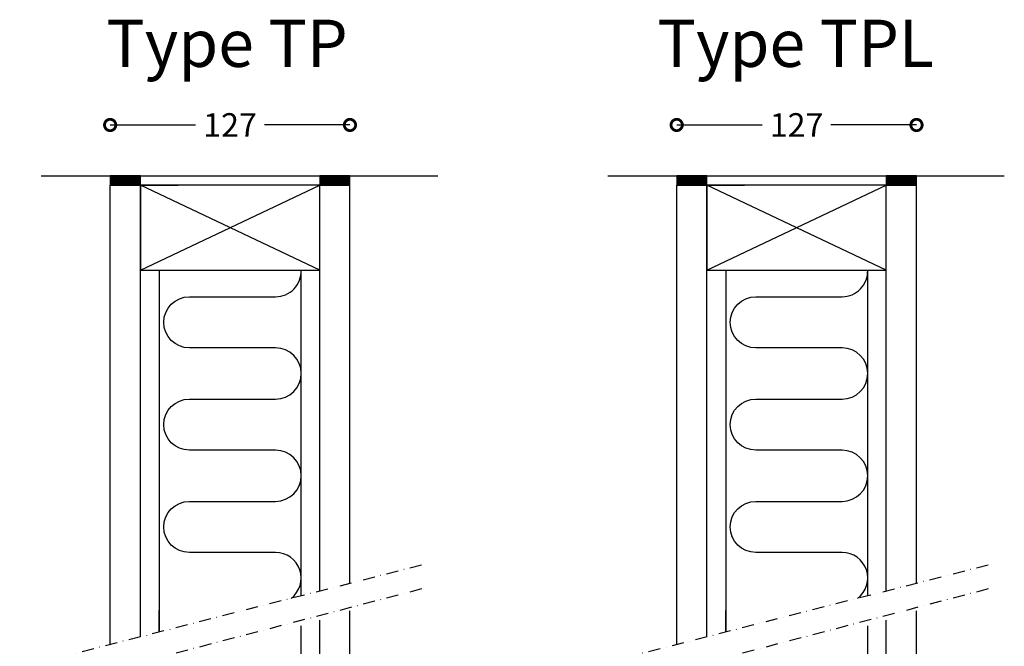
# Model space of a CAD drawing. Units: millimetres. Extents: x 1010 to 4383, y 3506 to 7270.
# Drawn here: x 3850 to 4372, y 6806 to 7138 of the extents above; entities that cross this region are included whole.
import ezdxf

# ---------------------------------------------------------------- set-up
doc = ezdxf.new("R2010")
doc.units = ezdxf.units.MM
doc.linetypes.add('DASHDOT2', pattern=[12.7, 6.35, -3.175, 0, -3.175])
for name, color, linetype in [('SWG 001', 1, 'Continuous'), ('SWG 004', 8, 'Continuous'), ('SWG 005', 8, 'Continuous'), ('SWG 006', 4, 'Continuous'), ('SWG 012', 8, 'Continuous')]:
    doc.layers.add(name, color=color, linetype=linetype)
doc.styles.add('Arial', font='arial.ttf')
doc.dimstyles.new('HABILA', dxfattribs={"dimscale": 0, "dimtxt": 2.5, "dimasz": 2, "dimexe": 2, "dimexo": 3, "dimgap": 2.5, "dimtad": 0, "dimtih": 1, "dimdec": 0, "dimzin": 0, "dimdsep": 46, "dimtxsty": 'Arial', "dimblk": 'DOTSMALL', "dimcen": 4, "dimse1": 1, "dimse2": 1, "dimclrd": 8, "dimadec": 0, "dimazin": 0, "dimtfac": 1, "dimtdec": 0, "dimtix": 1, "dimtmove": 2, "dimatfit": 2, "dimldrblk": 'DOTSMALL', "dimfxl": 1, "dimtolj": 1, "dimtzin": 0, "dimarcsym": 0})

# ---------------------------------------------------------------- blocks, each defined once
blk = doc.blocks.new('_DotSmall')
at = {"color": 0, "linetype": 'ByBlock', "const_width": 0.5}
blk.add_lwpolyline([(-0.0625, 0, 1), (0.0625, 0, 1)], format="xyb", close=True, dxfattribs=at)
blk = doc.blocks.new('*D52')
at = {"layer": 'Defpoints', "color": 0, "transparency": 16777216}
for p in [(4025.03, 7081.76), (3898.03, 7054.84), (4025.03, 7054.84)]:
    blk.add_point(p, dxfattribs=at)
at = {"layer": 'SWG 006', "color": 8, "lineweight": -2, "transparency": 16777216}
for p, q in [((3898.03, 7081.76), (3943.31, 7081.76)), ((4025.03, 7081.76), (3979.75, 7081.76))]:
    blk.add_line(p, q, dxfattribs=at)
at = {"layer": 'SWG 006', "color": 8, "lineweight": -2, "transparency": 16777216, "xscale": 12, "yscale": 12, "zscale": 12, "rotation": 180}
blk.add_blockref('_DotSmall', (3898.03, 7081.76), dxfattribs=at)
at = {"layer": 'SWG 006', "color": 8, "lineweight": -2, "transparency": 16777216, "xscale": 12, "yscale": 12, "zscale": 12}
blk.add_blockref('_DotSmall', (4025.03, 7081.76), dxfattribs=at)
at = {"layer": 'SWG 006', "color": 0, "transparency": 16777216, "insert": (3961.53, 7081.76), "char_height": 12.5, "attachment_point": 5, "style": 'Arial'}
blk.add_mtext('\\A1;127', dxfattribs=at)
blk = doc.blocks.new('*D53')
at = {"layer": 'Defpoints', "color": 0, "transparency": 16777216}
for p in [(4325.03, 7081.76), (4198.03, 7054.84), (4325.03, 7054.84)]:
    blk.add_point(p, dxfattribs=at)
at = {"layer": 'SWG 006', "color": 8, "lineweight": -2, "transparency": 16777216}
for p, q in [((4198.03, 7081.76), (4243.31, 7081.76)), ((4325.03, 7081.76), (4279.75, 7081.76))]:
    blk.add_line(p, q, dxfattribs=at)
at = {"layer": 'SWG 006', "color": 8, "lineweight": -2, "transparency": 16777216, "xscale": 12, "yscale": 12, "zscale": 12, "rotation": 180}
blk.add_blockref('_DotSmall', (4198.03, 7081.76), dxfattribs=at)
at = {"layer": 'SWG 006', "color": 8, "lineweight": -2, "transparency": 16777216, "xscale": 12, "yscale": 12, "zscale": 12}
blk.add_blockref('_DotSmall', (4325.03, 7081.76), dxfattribs=at)
at = {"layer": 'SWG 006', "color": 0, "transparency": 16777216, "insert": (4261.53, 7081.76), "char_height": 12.5, "attachment_point": 5, "style": 'Arial'}
blk.add_mtext('\\A1;127', dxfattribs=at)

msp = doc.modelspace()

# ---------------------------------------------------------------- hatches: boundary and pattern name
at = {"layer": 'SWG 005', "linetype": 'Continuous'}
h = msp.add_hatch(dxfattribs=at)
h.set_pattern_fill('_U', color=256, scale=0.5, angle=45, style=0, pattern_type=0)
h.set_pattern_definition([(45, (7109.98355, 8446.0843), (-0.35355339, 0.35355339), [])])
h.paths.add_polyline_path([(3914.03, 7049.84), (3914.03, 7054.84), (3898.03, 7054.84), (3898.03, 7049.84)])
h = msp.add_hatch(dxfattribs=at)
h.set_pattern_fill('_U', color=256, scale=0.5, angle=45, style=0, pattern_type=0)
h.set_pattern_definition([(45, (7220.98355, 8446.0843), (-0.35355339, 0.35355339), [])])
h.paths.add_polyline_path([(4025.03, 7049.84), (4025.03, 7054.84), (4009.03, 7054.84), (4009.03, 7049.84)])
h = msp.add_hatch(dxfattribs=at)
h.set_pattern_fill('_U', color=256, scale=0.5, angle=45, style=0, pattern_type=0)
h.set_pattern_definition([(45, (7409.98355, 8446.0843), (-0.35355339, 0.35355339), [])])
h.paths.add_polyline_path([(4214.03, 7049.84), (4214.03, 7054.84), (4198.03, 7054.84), (4198.03, 7049.84)])
h = msp.add_hatch(dxfattribs=at)
h.set_pattern_fill('_U', color=256, scale=0.5, angle=45, style=0, pattern_type=0)
h.set_pattern_definition([(45, (7520.98355, 8446.0843), (-0.35355339, 0.35355339), [])])
h.paths.add_polyline_path([(4325.03, 7049.84), (4325.03, 7054.84), (4309.03, 7054.84), (4309.03, 7049.84)])

# ---------------------------------------------------------------- linework, layer by layer
at = {"layer": 'SWG 001'}
for p, q in [((3861.53, 7054.84), (4061.53, 7054.84)), ((3871.53, 7054.84), (4071.53, 7054.84)), ((4161.53, 7054.84), (4361.53, 7054.84)), ((4171.53, 7054.84), (4371.53, 7054.84)), ((3898.03, 6806.63), (3898.03, 7049.84)), ((3908.03, 7049.84), (3924.03, 7049.84)), ((3914.03, 6810.71), (3914.03, 7049.84)), ((3918.03, 7049.84), (3934.03, 7049.84)), ((4015.03, 7049.84), (3999.03, 7049.84)), ((4025.03, 7049.84), (4009.03, 7049.84)), ((4009.03, 6834.93), (4009.03, 7049.84)), ((4025.03, 6839.01), (4025.03, 7049.84)), ((4198.03, 6806.63), (4198.03, 7049.84)), ((4208.03, 7049.84), (4224.03, 7049.84)), ((4214.03, 6810.71), (4214.03, 7049.84)), ((4218.03, 7049.84), (4234.03, 7049.84)), ((4315.03, 7049.84), (4299.03, 7049.84)), ((4325.03, 7049.84), (4309.03, 7049.84)), ((4309.03, 6834.93), (4309.03, 7049.84)), ((4325.03, 6839.01), (4325.03, 7049.84)), ((3924.03, 6813.26), (3924.03, 6824.69)), ((4025.03, 6553.15), (4025.03, 6824.49)), ((4224.03, 6813.26), (4224.03, 6824.69)), ((4325.03, 6553.15), (4325.03, 6824.49)), ((4009.03, 6567.86), (4009.03, 6819.6)), ((4309.03, 6567.86), (4309.03, 6819.6))]:
    msp.add_line(p, q, dxfattribs=at)
for points in [[(3898.03, 7049.84), (3914.03, 7049.84), (3914.03, 7054.84), (3898.03, 7054.84)], [(4009.03, 7049.84), (4025.03, 7049.84), (4025.03, 7054.84), (4009.03, 7054.84)], [(4198.03, 7049.84), (4214.03, 7049.84), (4214.03, 7054.84), (4198.03, 7054.84)], [(4309.03, 7049.84), (4325.03, 7049.84), (4325.03, 7054.84), (4309.03, 7054.84)], [(3914.03, 7004.84), (4009.03, 7004.84), (4009.03, 7049.84), (3914.03, 7049.84)], [(4214.03, 7004.84), (4309.03, 7004.84), (4309.03, 7049.84), (4214.03, 7049.84)]]:
    msp.add_lwpolyline(points, close=True, dxfattribs=at)
at = {"layer": 'SWG 004'}
for p, q in [((4009.03, 7004.84), (3914.03, 7049.84)), ((3914.03, 7004.84), (4009.03, 7049.84)), ((4309.03, 7004.84), (4214.03, 7049.84)), ((4214.03, 7004.84), (4309.03, 7049.84)), ((3924.03, 7004.84), (3924.03, 6813.26)), ((3999.03, 7004.54), (3999.03, 6832.38)), ((4224.03, 7004.84), (4224.03, 6813.26)), ((4299.03, 7004.54), (4299.03, 6832.38)), ((3999.03, 6816.55), (3999.03, 6612.86)), ((4299.03, 6816.55), (4299.03, 6612.86))]:
    msp.add_line(p, q, dxfattribs=at)
for points in [[(3993.85, 6831.06, 0.718225), (3985.65, 6855.38), (3939.96, 6855.38, -1), (3939.96, 6882.47), (3985.65, 6882.47, 1), (3985.65, 6909.56), (3939.96, 6909.56, -1), (3939.96, 6936.64), (3985.65, 6936.64, 1), (3985.65, 6963.73), (3939.96, 6963.73, -1), (3939.96, 6990.81), (3985.65, 6990.81, 0.424691), (3999.19, 7004.84)], [(4293.85, 6831.06, 0.718225), (4285.65, 6855.38), (4239.96, 6855.38, -1), (4239.96, 6882.47), (4285.65, 6882.47, 1), (4285.65, 6909.56), (4239.96, 6909.56, -1), (4239.96, 6936.64), (4285.65, 6936.64, 1), (4285.65, 6963.73), (4239.96, 6963.73, -1), (4239.96, 6990.81), (4285.65, 6990.81, 0.424691), (4299.19, 7004.84)]]:
    msp.add_lwpolyline(points, format="xyb", dxfattribs=at)
at = {"layer": 'SWG 012', "color": 8, "linetype": 'DASHDOT2'}
for p, q in [((4062.95, 6848.68), (3850.12, 6794.41)), ((4362.95, 6848.68), (4150.12, 6794.41)), ((4062.95, 6836.07), (3854.5, 6781.58)), ((4362.95, 6836.07), (4154.5, 6781.58))]:
    msp.add_line(p, q, dxfattribs=at)

# ---------------------------------------------------------------- texts
at = {"char_height": 25, "attachment_point": 1, "style": 'Arial'}
for s, insert in [('Type TP', (3895.92, 7137.52)), ('Type TPL', (4187.82, 7137.52))]:
    msp.add_mtext_dynamic_manual_height_columns(s, width=393.1088, gutter_width=12.5, heights=[0], dxfattribs=dict(at, insert=insert))

# ---------------------------------------------------------------- dimensions: what is measured, and where the dimension line sits
at = {"layer": 'SWG 006'}
for base, p1, p2, picture, middle in [((4025.03, 7081.76), (3898.03, 7054.84), (4025.03, 7054.84), '*D52', (3961.53, 7081.76)), ((4325.03, 7081.76), (4198.03, 7054.84), (4325.03, 7054.84), '*D53', (4261.53, 7081.76))]:
    dim = msp.add_linear_dim(base=base, p1=p1, p2=p2, text='127', dimstyle='HABILA', override={"dimscale": 1, "dimtxt": 12.5, "dimasz": 12, "dimgap": 5}, dxfattribs=at)
    dim.commit()
    dim.dimension.update_dxf_attribs({"geometry": picture, "text_midpoint": middle})

doc.saveas('drawing.dxf')
